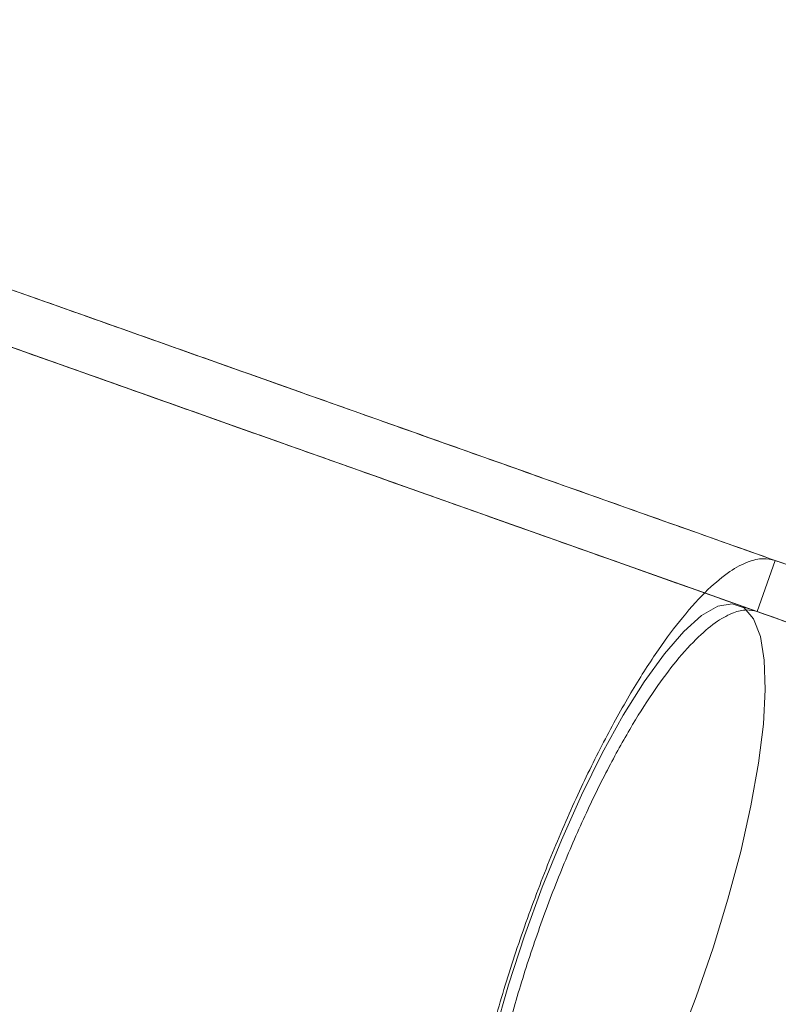
# Model space of a CAD drawing. Units: millimetres. Extents: x 178.7 to 235.4, y 119.9 to 176.5.
# Drawn here: x 186.8 to 186.9, y 168.6 to 168.7 of the extents above; entities that cross this region are included whole.
import ezdxf

# ---------------------------------------------------------------- set-up
doc = ezdxf.new("R2010")
doc.units = ezdxf.units.MM

msp = doc.modelspace()

# ---------------------------------------------------------------- linework, layer by layer
at = {"color": 7, "linetype": 'Continuous', "lineweight": 15}
for p, q in [((186.9352892588462, 168.6583586186739), (186.7251151893059, 168.7328843549292)), ((186.8876924192855, 168.6752360075899), (186.7251151893059, 168.7328843549292)), ((186.8897014578134, 168.6745236215387), (186.8916565400492, 168.6800372549552)), ((186.8916565400492, 168.6800372549552), (187.1073170792411, 168.6035660684779)), ((187.1477534246304, 168.5830208359608), (186.8876924192855, 168.6752360075899)), ((186.8897014578134, 168.6745236215387), (187.1053619970052, 168.5980524350615))]:
    msp.add_line(p, q, dxfattribs=at)
at = {"color": 7, "linetype": 'Continuous', "lineweight": 15, "flags": 128}
msp.add_lwpolyline([(186.8613764946327, 168.6290123723525), (186.8628732216798, 168.6342267340042), (186.8645928316343, 168.6395055057818), (186.8665018542445, 168.6447459423973), (186.8685631325568, 168.6498460447128), (186.8707365461334, 168.6547065450381), (186.8729797919514, 168.659232839263), (186.8752492077825, 168.6633368282191), (186.877500622029, 168.6669386324295), (186.8796902134736, 168.6699681468723), (186.8817753642093, 168.6723664054949), (186.8837154891491, 168.6740867289211), (186.8854728259676, 168.6750956330123), (186.8870131701029, 168.675373480598), (186.8883065405082, 168.674914863691), (186.8893277632, 168.6737287087477), (186.89005696124, 168.6718381029248), (186.8904799416181, 168.6692798447141), (186.8905884715021, 168.6661037277018), (186.8903804384813, 168.6623715713928), (186.889859891682, 168.6581560179641), (186.8890369629554, 168.6535391183684), (186.887927669673, 168.6486107353045), (186.8865536029669, 168.6434667941429), (186.8849415074826, 168.6382074158471), (186.8831227608248, 168.6329349682331), (186.8811327628284, 168.6277520734965)], dxfattribs=at)
at = {"color": 7, "linetype": 'Continuous', "lineweight": 15}
for points, knots in [([(186.7297819405526, 168.737436456174), (186.7291405039446, 168.7376639035255), (186.7278586803433, 168.7381184260451), (186.7268364862112, 168.7384808864117), (186.7271995787269, 168.7383521372414), (186.7285972949454, 168.7378565202964), (186.7310206926842, 168.73699720639), (186.7345143492326, 168.7357583888372), (186.7391946061574, 168.7340988140193), (186.7451338041864, 168.7319928305988), (186.752384400708, 168.7294218376821), (186.7606927581237, 168.7264757727616), (186.7699731084253, 168.7231850483613), (186.7801399707513, 168.719579975186), (186.7910939481729, 168.7156957984459), (186.8027202782945, 168.7115732118007), (186.814892167118, 168.7072571752022), (186.8274890173497, 168.7027904513096), (186.8394712271969, 168.6985416730813), (186.850656116756, 168.6945756170823), (186.8609560720672, 168.6909233503938), (186.8712677540023, 168.6872669255555), (186.8815012067017, 168.6836382400638), (186.888263660194, 168.6812403380462), (186.8916565400492, 168.6800372549552)], [0, 0, 0, 0, 0.04476208138832997, 0.08945091634492937, 0.1342431236841454, 0.1790441167865289, 0.2237772798358258, 0.2685036671919813, 0.3132673646227636, 0.3625557454328948, 0.4118441408298924, 0.4610805533673777, 0.510286810076098, 0.5595010754909799, 0.6087607701013241, 0.6580591659186746, 0.7073228176329833, 0.756535835443737, 0.8057482289002059, 0.8444333053118996, 0.8831076913440221, 0.9218277636172753, 0.9607791748414136, 0.9999999999999999, 0.9999999999999999, 0.9999999999999999, 0.9999999999999999]), ([(186.7297819405526, 168.737436456174), (186.7307491128528, 168.7370935060284), (186.7326818748208, 168.7364081669236), (186.736462917189, 168.7350674450785), (186.7415318622263, 168.7332700451339), (186.747517657253, 168.7311475388589), (186.7543777062325, 168.728715030405), (186.7621098235319, 168.725973294777), (186.7709323970681, 168.722844893686), (186.7808556640981, 168.7193261970976), (186.791856664506, 168.7154253464515), (186.8035151630106, 168.7112913532021), (186.81571252918, 168.7069662825778), (186.8283346589361, 168.7024905948051), (186.8412590499925, 168.6979077280355), (186.8543513452325, 168.6932653240312), (186.8674718923688, 168.6886129021718), (186.8804863561556, 168.6839980964643), (186.8923488151263, 168.6797917807636), (186.903024317836, 168.6760063485213), (186.9125561703746, 168.6726264438077), (186.9217557095737, 168.6693643742597), (186.9304635603518, 168.6662766527731), (186.9360656424168, 168.6642902074834), (186.9388763369979, 168.6632935617816)], [0, 0, 0, 0, 0.04476208138832045, 0.08945091634496151, 0.1342431236841528, 0.1790441167865496, 0.223777279835854, 0.2685036671920148, 0.3132673646228015, 0.3625557454329216, 0.4118441408299249, 0.4610805533674142, 0.5102868100761352, 0.5595010754910232, 0.6087607701013272, 0.65805916591866, 0.7073228176329721, 0.7565358354437287, 0.8057482289002091, 0.8444333053119301, 0.8831076913440518, 0.9218277636173078, 0.9607791748414412, 0.9999999999999999, 0.9999999999999999, 0.9999999999999999, 0.9999999999999999]), ([(186.7278268583168, 168.7319228227576), (186.7271854217087, 168.7321502701091), (186.7259035981074, 168.7326047926287), (186.7248814039753, 168.7329672529953), (186.725244496491, 168.732838503825), (186.7266422127096, 168.73234288688), (186.7290656104483, 168.7314835729736), (186.7325592669967, 168.7302447554208), (186.7372395239215, 168.7285851806029), (186.7431787219505, 168.7264791971823), (186.7504293184721, 168.7239082042657), (186.7587376758878, 168.7209621393451), (186.7680180261895, 168.7176714149449), (186.7781848885154, 168.7140663417696), (186.789138865937, 168.7101821650295), (186.8007651960586, 168.7060595783843), (186.8129370848822, 168.7017435417857), (186.8255339351139, 168.6972768178932), (186.8375161449611, 168.6930280396649), (186.8487010345201, 168.6890619836659), (186.8590009898313, 168.6854097169774), (186.8693126717665, 168.681753292139), (186.8795461244658, 168.6781246066474), (186.8863085779581, 168.6757267046298), (186.8897014578134, 168.6745236215387)], [0, 0, 0, 0, 0.04476208138835818, 0.08945091634495611, 0.1342431236841702, 0.1790441167865693, 0.2237772798358621, 0.2685036671919989, 0.3132673646227817, 0.3625557454329147, 0.4118441408299209, 0.4610805533674139, 0.5102868100761253, 0.5595010754910212, 0.6087607701013409, 0.6580591659186963, 0.7073228176329827, 0.7565358354437225, 0.8057482289001991, 0.8444333053118946, 0.8831076913440183, 0.9218277636172566, 0.960779174841401, 0.9999999999999999, 0.9999999999999999, 0.9999999999999999, 0.9999999999999999]), ([(186.7278268583168, 168.7319228227576), (186.728794030617, 168.7315798726119), (186.730726792585, 168.7308945335071), (186.7345078349531, 168.7295538116621), (186.7395767799904, 168.7277564117175), (186.7455625750171, 168.7256339054425), (186.7524226239967, 168.7232013969886), (186.760154741296, 168.7204596613606), (186.7689773148322, 168.7173312602696), (186.7789005818622, 168.7138125636811), (186.7899015822701, 168.7099117130351), (186.8015600807747, 168.7057777197856), (186.8137574469441, 168.7014526491614), (186.8263795767002, 168.6969769613887), (186.8393039677566, 168.6923940946191), (186.8523962629966, 168.6877516906147), (186.8655168101329, 168.6830992687554), (186.8785312739197, 168.6784844630479), (186.8903937328904, 168.6742781473472), (186.9010692356001, 168.6704927151049), (186.9106010881387, 168.6671128103912), (186.9198006273379, 168.6638507408433), (186.9285084781159, 168.6607630193567), (186.9341105601809, 168.658776574067), (186.936921254762, 168.6577799283651)], [0, 0, 0, 0, 0.04476208138831256, 0.08945091634493765, 0.134243123684131, 0.1790441167865267, 0.2237772798358462, 0.2685036671919932, 0.3132673646227596, 0.3625557454328855, 0.411844140829903, 0.4610805533674039, 0.5102868100761171, 0.559501075491009, 0.6087607701013229, 0.6580591659186628, 0.7073228176329761, 0.7565358354437104, 0.8057482289001983, 0.8444333053119085, 0.8831076913440177, 0.9218277636172691, 0.960779174841415, 1, 1, 1, 1]), ([(186.8916565400492, 168.6800372549552), (186.8912337281103, 168.6801349684841), (186.8903439987781, 168.6803405884887), (186.888708309767, 168.6799634240664), (186.8867277311214, 168.678916745876), (186.8843525311956, 168.6769596755822), (186.8817523769694, 168.6741108028104), (186.8790073205619, 168.670438490735), (186.876205428012, 168.6660700059511), (186.8732648196526, 168.6608109182557), (186.8702846783554, 168.6547482662116), (186.8673838112151, 168.6480494865066), (186.8646874791171, 168.6409530881677), (186.862310967378, 168.633743284556), (186.8603437897868, 168.6267134273721), (186.8588389204806, 168.6201276578399), (186.8578095721494, 168.6141908554241), (186.8572335494463, 168.6090330982551), (186.8570519560231, 168.6044518064627), (186.857276572595, 168.6006012966957), (186.8578882961305, 168.5975850916067), (186.8587670711536, 168.5955245136625), (186.8597997735683, 168.5942011628906), (186.860620288141, 168.59380034659), (186.8610102082491, 168.5936098730256)], [0, 0, 0, 0, 0.03349031088974306, 0.07047414985061677, 0.1112363440818388, 0.1559983001707061, 0.2048686921608954, 0.2487086750154436, 0.2952078300275215, 0.3440776909244479, 0.3948899842064249, 0.4470850454756801, 0.5000000000000094, 0.5529149545243606, 0.6051100157935255, 0.6559223090755701, 0.7047921699725289, 0.7512913249845588, 0.7951313078390789, 0.8440016998292782, 0.888763655918131, 0.9295258501494157, 0.9665096891102557, 1, 1, 1, 1]), ([(186.862965290485, 168.5991235064421), (186.8626251202707, 168.5992896774906), (186.8619092951255, 168.5996393536525), (186.8610083551781, 168.6007938581427), (186.8602417030314, 168.6025915270145), (186.8597080292818, 168.6052228945948), (186.859512071531, 168.6085821179466), (186.8596704954553, 168.6125788828691), (186.8601730234405, 168.6170785619696), (186.8610710372518, 168.6222578879594), (186.8623839003325, 168.6280033793724), (186.8641000857992, 168.6341362973083), (186.8661733784833, 168.6404262023131), (186.8685256856571, 168.64661717142), (186.8710564312538, 168.6524612540416), (186.8736563364204, 168.6577503725098), (186.8762217526555, 168.6623384533782), (186.8786661518266, 168.6661495633314), (186.8810609665768, 168.6693533252293), (186.8833293672104, 168.6718387104173), (186.8854015154554, 168.6735460781763), (186.8871293921364, 168.6744592107306), (186.8885563836401, 168.6747882527567), (186.8893325924359, 168.6746088678017), (186.8897014578134, 168.6745236215387)], [0, 0, 0, 0, 0.03349031088973066, 0.07047414985051846, 0.1112363440817965, 0.1559983001706709, 0.2048686921608761, 0.2487086750154077, 0.2952078300274631, 0.3440776909244102, 0.3948899842064046, 0.4470850454755921, 0.499999999999967, 0.5529149545242963, 0.6051100157935235, 0.6559223090754696, 0.7047921699724854, 0.7512913249845362, 0.7951313078390808, 0.8440016998292781, 0.8887636559181492, 0.9295258501493711, 0.9665096891101848, 1, 1, 1, 1]), ([(186.7010906909884, 168.6565227076609), (186.7004492543803, 168.6567501550124), (186.699167430779, 168.657204677532), (186.6981452366469, 168.6575671378986), (186.6985083291627, 168.6574383887283), (186.6999060453812, 168.6569427717833), (186.70232944312, 168.6560834578769), (186.7058230996683, 168.6548446403241), (186.7105033565932, 168.6531850655062), (186.7164425546221, 168.6510790820857), (186.7236931511437, 168.648508089169), (186.7320015085594, 168.6455620242485), (186.7412818588611, 168.6422712998482), (186.751448721187, 168.6386662266729), (186.7624026986086, 168.6347820499329), (186.7740290287302, 168.6306594632876), (186.7862009175538, 168.6263434266891), (186.7987977677855, 168.6218767027965), (186.8107799776326, 168.6176279245682), (186.8219648671918, 168.6136618685692), (186.832264822503, 168.6100096018807), (186.8425765044381, 168.6063531770424), (186.8528099571375, 168.6027244915508), (186.8595724106297, 168.6003265895331), (186.862965290485, 168.5991235064421)], [0, 0, 0, 0, 0.04476208138834277, 0.0894509163449579, 0.1342431236841744, 0.1790441167865596, 0.2237772798358659, 0.2685036671920059, 0.3132673646227924, 0.3625557454329145, 0.4118441408299185, 0.4610805533674088, 0.5102868100761325, 0.5595010754910188, 0.6087607701013272, 0.6580591659186885, 0.7073228176330102, 0.7565358354437642, 0.805748228900226, 0.8444333053119205, 0.8831076913440289, 0.9218277636172866, 0.9607791748414128, 1, 1, 1, 1]), ([(186.7010906909884, 168.6565227076609), (186.7020578632886, 168.6561797575153), (186.7039906252566, 168.6554944184105), (186.7077716676248, 168.6541536965654), (186.7128406126621, 168.6523562966208), (186.7188264076887, 168.6502337903459), (186.7256864566683, 168.6478012818919), (186.7334185739676, 168.6450595462639), (186.7422411475038, 168.6419311451729), (186.7521644145338, 168.6384124485845), (186.7631654149417, 168.6345115979384), (186.7748239134464, 168.630377604689), (186.7870212796157, 168.6260525340647), (186.7996434093719, 168.621576846292), (186.8125678004282, 168.6169939795224), (186.8256600956682, 168.6123515755181), (186.8387806428045, 168.6076991536587), (186.8517951065913, 168.6030843479512), (186.863657565562, 168.5988780322505), (186.8743330682717, 168.5950926000082), (186.8838649208104, 168.5917126952946), (186.8930644600095, 168.5884506257466), (186.9017723107875, 168.5853629042601), (186.9073743928525, 168.5833764589703), (186.9101850874337, 168.5823798132685)], [0, 0, 0, 0, 0.04476208138831506, 0.08945091634494723, 0.1342431236841305, 0.1790441167865311, 0.2237772798358376, 0.2685036671920089, 0.3132673646227743, 0.3625557454328927, 0.4118441408299028, 0.4610805533674109, 0.5102868100761334, 0.5595010754910109, 0.6087607701013351, 0.6580591659186779, 0.7073228176329871, 0.7565358354437588, 0.8057482289002329, 0.8444333053119416, 0.883107691344071, 0.9218277636173031, 0.960779174841449, 1, 1, 1, 1]), ([(186.6991356087525, 168.6510090742445), (186.6984941721444, 168.651236521596), (186.6972123485431, 168.6516910441156), (186.696190154411, 168.6520535044822), (186.6965532469268, 168.6519247553119), (186.6979509631453, 168.6514291383669), (186.700374360884, 168.6505698244605), (186.7038680174324, 168.6493310069077), (186.7085482743573, 168.6476714320898), (186.7144874723863, 168.6455654486693), (186.7217380689078, 168.6429944557526), (186.7300464263235, 168.640048390832), (186.7393267766252, 168.6367576664318), (186.7494936389512, 168.6331525932564), (186.7604476163727, 168.6292684165164), (186.7720739464943, 168.6251458298712), (186.7842458353179, 168.6208297932726), (186.7968426855496, 168.6163630693801), (186.8088248953968, 168.6121142911517), (186.8200097849558, 168.6081482351528), (186.8303097402671, 168.6044959684643), (186.8406214222022, 168.6008395436259), (186.8508548749016, 168.5972108581343), (186.8576173283938, 168.5948129561167), (186.8610102082491, 168.5936098730256)], [0, 0, 0, 0, 0.04476208138834414, 0.08945091634494486, 0.1342431236841617, 0.1790441167865635, 0.2237772798358579, 0.2685036671919951, 0.3132673646227853, 0.3625557454329119, 0.4118441408299137, 0.4610805533673968, 0.5102868100761238, 0.5595010754910226, 0.6087607701013452, 0.6580591659186739, 0.7073228176329897, 0.7565358354437467, 0.8057482289002313, 0.844433305311932, 0.8831076913440338, 0.9218277636172776, 0.9607791748414168, 1, 1, 1, 1]), ([(186.6991356087525, 168.6510090742445), (186.7001027810527, 168.6506661240988), (186.7020355430207, 168.6499807849941), (186.7058165853888, 168.6486400631489), (186.7108855304262, 168.6468426632044), (186.7168713254528, 168.6447201569294), (186.7237313744324, 168.6422876484755), (186.7314634917317, 168.6395459128475), (186.7402860652679, 168.6364175117565), (186.7502093322979, 168.632898815168), (186.7612103327058, 168.628997964522), (186.7728688312105, 168.6248639712726), (186.7850661973798, 168.6205389006483), (186.797688327136, 168.6160632128756), (186.8106127181923, 168.611480346106), (186.8237050134323, 168.6068379421017), (186.8368255605686, 168.6021855202423), (186.8498400243554, 168.5975707145348), (186.8617024833261, 168.5933643988341), (186.8723779860358, 168.5895789665918), (186.8819098385745, 168.5861990618781), (186.8911093777736, 168.5829369923302), (186.8998172285516, 168.5798492708436), (186.9054193106166, 168.5778628255539), (186.9082300051978, 168.576866179852)], [0, 0, 0, 0, 0.04476208138831242, 0.08945091634493907, 0.1342431236841443, 0.1790441167865341, 0.2237772798358656, 0.2685036671920327, 0.3132673646228009, 0.362555745432925, 0.4118441408299108, 0.4610805533674247, 0.5102868100761415, 0.5595010754910332, 0.6087607701013417, 0.6580591659186802, 0.7073228176329883, 0.7565358354437485, 0.8057482289002464, 0.8444333053119593, 0.8831076913440751, 0.921827763617306, 0.9607791748414322, 1, 1, 1, 1])]:
    msp.add_open_spline(points, degree=3, knots=knots, dxfattribs=at)

doc.saveas('drawing.dxf')
